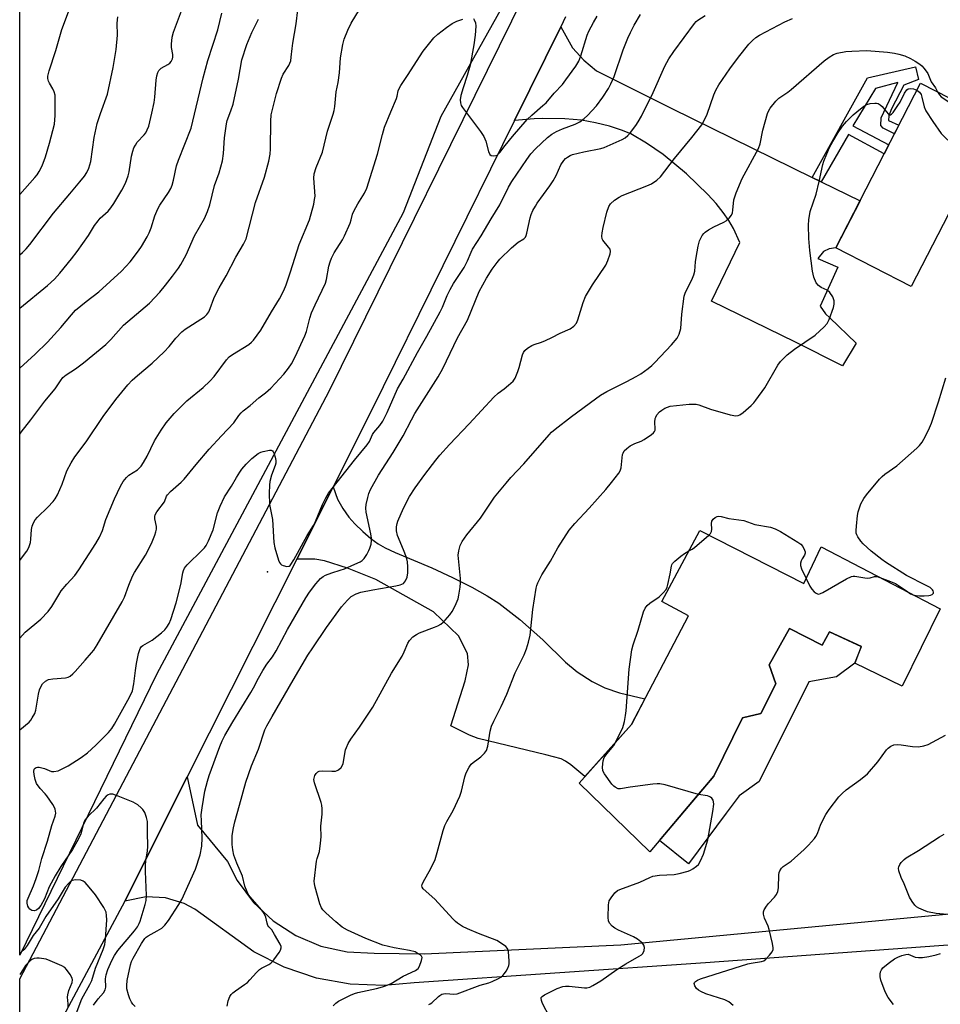
# Model space of a CAD drawing. Units: inches. Extents: x 1225769 to 1231768, y 533456 to 537456.
# Drawn here: x 1225769 to 1226068, y 536263 to 536584 of the extents above; entities that cross this region are included whole.
import ezdxf

# ---------------------------------------------------------------- set-up
doc = ezdxf.new("R2010")
doc.units = ezdxf.units.IN
doc.header["$MEASUREMENT"] = 0
for name, color, linetype in [('BLDG-Footprint', 5, 'Continuous'), ('CULTRL-Pad', 6, 'Continuous'), ('ELEV-Spot Elevation', 7, 'Continuous'), ('NTRL-Trees', 3, 'Continuous'), ('TRANS-Driveway', 251, 'Continuous'), ('TRANS-Non Street Sidewalk', 7, 'Continuous'), ('TRANS-Road', 130, 'Continuous'), ('Undefined', 1, 'Continuous')]:
    doc.layers.add(name, color=color, linetype=linetype)

msp = doc.modelspace()

# ---------------------------------------------------------------- linework, layer by layer
at = {"layer": 'BLDG-Footprint'}
for points, elevation in [([(1226104.91, 536541.21), (1226091.19, 536514.46), (1226072.69, 536523.96), (1226058.9, 536497.09), (1226034.38, 536509.67), (1226061.9, 536563.29)], 420.17), ([(1225990.11, 536417.6), (1226023.94, 536400.42), (1226029.56, 536412.3), (1226068.24, 536392.18), (1226055.91, 536367.02), (1226040.51, 536374.5), (1226042.64, 536379.85), (1226032.22, 536384.68), (1226029.94, 536380.28), (1226019.3, 536385.78), (1226012.65, 536373.88), (1226014.77, 536367.7), (1226009.92, 536358.09), (1226003.95, 536356.64), (1225994.62, 536337.64), (1225973.83, 536313.03), (1225950.81, 536335.45), (1225967.8, 536354.54), (1225986.35, 536389.84), (1225977.69, 536394.55)], 422.4)]:
    msp.add_lwpolyline(points, close=True, dxfattribs=dict(at, elevation=elevation))
at = {"layer": 'CULTRL-Pad'}
msp.add_lwpolyline([(1226019.3, 536385.78), (1226029.94, 536380.28), (1226032.22, 536384.68), (1226042.63, 536379.85), (1226040.51, 536374.5), (1226034.58, 536370.03), (1226025.55, 536368.39), (1226009.34, 536335.92), (1226002.83, 536331.29), (1225998.68, 536325.69), (1225986.42, 536309.16), (1225976.95, 536316.73), (1225989.78, 536331.91), (1225991.76, 536334.25), (1225994.62, 536337.64), (1226003.95, 536356.64), (1226009.92, 536358.09), (1226014.77, 536367.7), (1226012.65, 536373.88)], close=True, dxfattribs=at)
at = {"layer": 'ELEV-Spot Elevation'}
msp.add_point((1225849.44, 536404.21, 412.2), dxfattribs=at)
at = {"layer": 'NTRL-Trees'}
msp.add_lwpolyline([(1225861.47, 537271.54), (1225920.56, 537267.94), (1225949.13, 537278.1), (1225969.17, 537257.54), (1225972.82, 537233.18), (1225956.14, 537196.46), (1225927.12, 537083.74), (1225924.97, 537062.29), (1225925.74, 537042.61), (1225926.53, 537022.42), (1225955.77, 536999.28), (1225992.22, 536988.26), (1226021.55, 536990.75), (1226059.32, 536983.44), (1226088.55, 536959.07), (1226074.48, 536923.05), (1226024.15, 536815.59), (1225986.06, 536723.78), (1225931.65, 536598.63), (1225905.81, 536552.39), (1225893.57, 536521.1), (1225813.31, 536370.79), (1225768.77, 536279.4), (1225768.84, 537313.99)], close=True, dxfattribs=at)
at = {"layer": 'TRANS-Driveway'}
for points in [[(1226026.61, 536532.58), (1226029.58, 536531.12), (1226042.2, 536524.92), (1226034.38, 536509.67), (1226032.18, 536509.35), (1226030.34, 536508.45), (1226028.48, 536506.16), (1226034.98, 536503.41), (1226029.27, 536490.62), (1226030.93, 536488.2), (1226032.39, 536486.91), (1226040.9, 536478.67), (1226036.5, 536471.23), (1226021.25, 536478.97), (1225993.86, 536492.34), (1226003.05, 536511.36), (1226000.99, 536515.97), (1225999.53, 536518.54), (1225997.67, 536521.2), (1225995.36, 536524.05), (1225992.64, 536527.07), (1225985.77, 536533.7), (1225978.18, 536540.01), (1225972.76, 536543.76), (1225967.66, 536546.74), (1225964.63, 536548), (1225960.69, 536549.24), (1225956.09, 536550.38), (1225951.59, 536551.21), (1225946.11, 536551.65), (1225938.94, 536551.75), (1225936.18, 536551.61), (1225929.78, 536551.09), (1225944.8, 536581.55), (1225948.7, 536574.72), (1225952.36, 536570.79), (1225956.47, 536567.31), (1225980.99, 536554.98)], [(1225858.92, 536408.29), (1225870.74, 536431.84), (1225872.2, 536427.86), (1225873.94, 536424.78), (1225875.82, 536422.02), (1225877.83, 536419.78), (1225880.37, 536417.35), (1225883.04, 536415.08), (1225885.45, 536413.34), (1225887.71, 536412.06), (1225890.9, 536410.53), (1225902.83, 536405.49), (1225909.57, 536402.36), (1225915.88, 536399.18), (1225920.91, 536396.38), (1225924.7, 536393.95), (1225931.46, 536388.66), (1225939.03, 536382.03), (1225946.37, 536374.82), (1225950.14, 536371.63), (1225955, 536368.54), (1225959.14, 536366.41), (1225963.91, 536364.84), (1225972.16, 536362.83), (1225967.8, 536354.54), (1225952.7, 536337.57), (1225948.09, 536341.42), (1225946.33, 536342.62), (1225944.98, 536343.32), (1225939.96, 536344.61), (1225924.27, 536348.48), (1225917.99, 536349.99), (1225915.16, 536351.08), (1225909.01, 536354.03), (1225913.73, 536368.67), (1225914.82, 536373.9), (1225914.43, 536377.67), (1225911.54, 536383.35), (1225903.42, 536391.16), (1225884.63, 536401.75), (1225875.43, 536405.37), (1225867.91, 536407.73), (1225864.76, 536408.37)]]:
    msp.add_lwpolyline(points, close=True, dxfattribs=at)
msp.add_polyline3d([(1226090.15, 536284.07, 0), (1225991.95, 536276.93, 0), (1225897.15, 536270.43, 0), (1225887.33, 536269.5, 0), (1225876.27, 536269.95, 0), (1225865.38, 536271.97, 0), (1225854.88, 536275.51, 0), (1225845, 536280.51, 0), (1225825.73, 536294.38, 0), (1225822.34, 536296.21, 0), (1225816.26, 536298.07, 0), (1225809.91, 536298.37, 0), (1225803, 536296.97, 0), (1225823.31, 536337.42, 0), (1225826.64, 536321.71, 0), (1225836.4, 536309.87, 0), (1225839.58, 536303.69, 0), (1225844.82, 536296.61, 0), (1225851.23, 536290.58, 0), (1225858.61, 536285.78, 0), (1225866.74, 536282.38, 0), (1225875.33, 536280.47, 0), (1225884.13, 536280.13, 0), (1225900.41, 536279.83, 0), (1225964.39, 536282.84, 0), (1226099.03, 536295.5, 0)], dxfattribs=at)
at = {"layer": 'TRANS-Non Street Sidewalk'}
msp.add_lwpolyline([(1226029.58, 536531.12), (1226026.61, 536532.58), (1226044.68, 536564.98), (1226060.23, 536568.59), (1226061.27, 536564.4), (1226056.48, 536562.64), (1226052.48, 536554.91), (1226051.63, 536552.65), (1226051.5, 536551.1), (1226054.88, 536549.62), (1226053.4, 536546.73), (1226049.69, 536548.61), (1226048.98, 536549.44), (1226049.12, 536551.95), (1226054.46, 536563.49), (1226047.28, 536561.51), (1226039.9, 536549.38), (1226051.57, 536543.18), (1226050.05, 536540.21), (1226038.45, 536546.53)], close=True, dxfattribs=at)
at = {"layer": 'TRANS-Road'}
msp.add_lwpolyline([(1225946.42, 536584.85), (1225944.8, 536581.55), (1225929.78, 536551.09), (1225883.12, 536456.47), (1225870.74, 536431.84), (1225858.92, 536408.29), (1225823.31, 536337.42), (1225803, 536296.97), (1225768.77, 536233.07), (1225768.77, 536271.71), (1225869.56, 536463.22), (1225932.84, 536591.55)], dxfattribs=at)
at = {"layer": 'Undefined'}
for points, elevation in [([(1225792.78, 536263.2), (1225794.3, 536265.2), (1225796.03, 536267.19), (1225796.58, 536268.12), (1225796.77, 536269.03), (1225796.72, 536271.68), (1225796.89, 536272.98), (1225797.44, 536274.72), (1225798.72, 536277.71), (1225799.63, 536279.36), (1225800.74, 536280.95), (1225806.12, 536287.3), (1225807.1, 536288.7), (1225807.63, 536289.69), (1225807.94, 536290.47), (1225809.63, 536295.89), (1225809.97, 536297.27), (1225810.08, 536298.83), (1225809.69, 536306.65), (1225809.7, 536308.58), (1225809.82, 536310.23), (1225810.35, 536313.25), (1225810.5, 536314.86), (1225810.32, 536319.39), (1225810.33, 536322.88), (1225810.07, 536324.27), (1225809.46, 536325.85), (1225808.87, 536326.79), (1225808.27, 536327.4), (1225807.17, 536328.32), (1225805.73, 536329.28), (1225800.78, 536331.22), (1225799.12, 536331.78), (1225798.58, 536331.86), (1225798.06, 536331.81), (1225797.57, 536331.63), (1225796.89, 536331.18), (1225796.1, 536330.33), (1225793.74, 536327.25), (1225791.06, 536324.69), (1225789.98, 536323.33), (1225789.53, 536322.28), (1225788.61, 536318.93), (1225787.83, 536317.1), (1225785.97, 536313.82), (1225782.13, 536308.24), (1225780.34, 536305.3), (1225778.39, 536301.64), (1225776.86, 536297.74), (1225775.69, 536295.63), (1225774.87, 536294.58), (1225774.22, 536294.11), (1225773.48, 536293.86), (1225772.73, 536293.98), (1225772.05, 536294.43), (1225771.71, 536294.85), (1225771.46, 536295.32), (1225771.17, 536296.36), (1225771.23, 536297.25), (1225771.5, 536298.01), (1225773.27, 536301.94), (1225774.18, 536304.43), (1225774.97, 536306.99), (1225776, 536310.86), (1225777.86, 536316.57), (1225779.22, 536321.67), (1225780.35, 536324.64), (1225780.49, 536325.69), (1225780.31, 536326.98), (1225779.96, 536327.74), (1225779.52, 536328.47), (1225777.55, 536331.31), (1225777.01, 536331.97), (1225775.38, 536333.66), (1225774.28, 536335.31), (1225773.81, 536336.56), (1225773.43, 536338.19), (1225773.35, 536339.25), (1225773.53, 536339.92), (1225773.77, 536340.28), (1225774.15, 536340.5), (1225774.6, 536340.61), (1225775.13, 536340.62), (1225776.85, 536340.22), (1225779.14, 536339.26), (1225779.88, 536339.19), (1225781.31, 536339.47), (1225783.07, 536340.24), (1225784.54, 536341.08), (1225788.75, 536343.79), (1225790.83, 536345.31), (1225793.55, 536347.78), (1225797.65, 536351.92), (1225798.76, 536353.21), (1225799.65, 536354.64), (1225803.98, 536362.44), (1225805.03, 536364.45), (1225805.46, 536365.48), (1225805.94, 536367.69), (1225806.4, 536372.1), (1225806.73, 536374.35), (1225807.44, 536377.64), (1225807.95, 536379.21), (1225808.43, 536379.89), (1225808.85, 536380.25), (1225811.83, 536382.01), (1225814.91, 536384.32), (1225816.01, 536385.28), (1225816.7, 536386.18), (1225817.38, 536387.42), (1225817.96, 536388.72), (1225819.73, 536394.16), (1225821.24, 536400.07), (1225821.82, 536403.82), (1225822.06, 536404.62), (1225822.39, 536405.36), (1225822.67, 536405.82), (1225823.21, 536406.46), (1225828.17, 536411.2), (1225828.95, 536412.03), (1225829.45, 536412.72), (1225830.21, 536414.31), (1225831.67, 536417.87), (1225833.14, 536423.42), (1225834, 536425.61), (1225835.44, 536428.56), (1225837.68, 536432.04), (1225839.29, 536434.92), (1225840.38, 536436.67), (1225841.05, 536437.58), (1225842.48, 536439.25), (1225844.27, 536441.11), (1225846.41, 536442.75), (1225847.2, 536443.14), (1225848.04, 536443.4), (1225850.03, 536443.76), (1225850.55, 536443.76), (1225850.98, 536443.62), (1225851.27, 536443.31), (1225851.58, 536442.62), (1225851.89, 536441.54), (1225852.1, 536440.42), (1225852.11, 536439.59), (1225851.94, 536438.77), (1225850.72, 536435.69), (1225850.13, 536433.58), (1225850, 536432.44), (1225849.94, 536429.78), (1225850, 536426.14), (1225851.04, 536421.23), (1225851.5, 536413.76), (1225851.76, 536412), (1225852.94, 536408.04), (1225853.28, 536407.26), (1225853.6, 536406.83), (1225854, 536406.53), (1225854.48, 536406.31), (1225855.74, 536405.98), (1225856.42, 536406.05), (1225856.75, 536406.28), (1225857.03, 536406.59), (1225858.01, 536408.13), (1225862.34, 536415.98), (1225864.39, 536419.25), (1225864.99, 536420.55), (1225867.28, 536426.15), (1225868.36, 536428.27), (1225869.24, 536429.8), (1225877.71, 536440.55), (1225881.86, 536445.5), (1225882.58, 536446.61), (1225883.61, 536448.87), (1225884, 536449.55), (1225884.61, 536450.35), (1225885.99, 536451.88), (1225886.95, 536453.27), (1225888.32, 536456.02), (1225891.73, 536463.78), (1225893.57, 536466.94), (1225898.19, 536475.62), (1225901.27, 536480.9), (1225905.59, 536488.84), (1225906.31, 536490.33), (1225907.84, 536494.11), (1225908.82, 536496.14), (1225909.92, 536498.01), (1225913.36, 536503.26), (1225914.47, 536505.47), (1225915.64, 536508.3), (1225916.1, 536509.21), (1225918.97, 536513.61), (1225922.13, 536519.1), (1225925.04, 536523.69), (1225927.79, 536529.38), (1225928.9, 536531.27), (1225933.77, 536538.41), (1225935.14, 536540.26), (1225936.63, 536541.91), (1225940.52, 536545.58), (1225941.89, 536546.68), (1225943.44, 536547.55), (1225945.35, 536548.41), (1225949.51, 536549.96), (1225950.99, 536550.72), (1225952.42, 536551.74), (1225953.54, 536552.68), (1225956.45, 536555.9), (1225958.57, 536558.74), (1225960.31, 536561.51), (1225961.14, 536563.05), (1225962.17, 536565.44), (1225965.12, 536574.1), (1225966.65, 536577.86), (1225967.48, 536579.72), (1225968.7, 536582.12), (1225970.76, 536585.61)], 412), ([(1225870.81, 536262.98), (1225871.64, 536263.76), (1225872.55, 536264.46), (1225873.81, 536265.14), (1225876.42, 536266.36), (1225877.74, 536266.93), (1225878.8, 536267.28), (1225884.82, 536268.57), (1225886.78, 536269.08), (1225887.85, 536269.44), (1225889.65, 536270.25), (1225893.53, 536272.62), (1225897.52, 536274.44), (1225898.42, 536275.12), (1225898.86, 536275.8), (1225899.56, 536277.64), (1225899.69, 536278.65), (1225899.55, 536279.06), (1225899.05, 536279.57), (1225898.15, 536280.13), (1225897.41, 536280.48), (1225895.66, 536280.96), (1225890.66, 536281.8), (1225886.96, 536282.69), (1225881.41, 536284.85), (1225875.38, 536287.55), (1225873.74, 536288.52), (1225871.6, 536290.25), (1225868.35, 536293.18), (1225867.44, 536294.18), (1225866.98, 536294.84), (1225866.45, 536296.17), (1225864.92, 536301.51), (1225864.68, 536302.64), (1225864.63, 536303.52), (1225865.38, 536310.04), (1225865.56, 536310.88), (1225866.29, 536313.22), (1225866.69, 536315.85), (1225866.83, 536317.92), (1225866.72, 536321.44), (1225867.16, 536325.3), (1225867.19, 536327.09), (1225867.07, 536328.27), (1225866.85, 536329.13), (1225864.66, 536335.48), (1225864.52, 536336.57), (1225864.65, 536337.42), (1225864.84, 536337.9), (1225865.25, 536338.57), (1225865.79, 536339.09), (1225866.22, 536339.28), (1225867.36, 536339.42), (1225870.37, 536339.32), (1225871.54, 536339.37), (1225872.07, 536339.5), (1225872.55, 536339.78), (1225873.38, 536340.56), (1225873.85, 536341.28), (1225874.05, 536341.82), (1225874.81, 536346.25), (1225875.09, 536347.04), (1225875.69, 536348.28), (1225876.53, 536349.71), (1225879.36, 536353.64), (1225883.69, 536360.18), (1225889.75, 536371.22), (1225893.18, 536376.74), (1225893.87, 536378.13), (1225895.1, 536380.97), (1225895.63, 536381.87), (1225896.74, 536383.05), (1225897.84, 536383.85), (1225898.89, 536384.32), (1225903.79, 536386.17), (1225904.84, 536386.66), (1225905.75, 536387.21), (1225906.6, 536387.85), (1225907.2, 536388.45), (1225908.68, 536390.17), (1225909.52, 536391.31), (1225910.43, 536393.08), (1225911.43, 536395.43), (1225911.71, 536396.56), (1225912.08, 536399.2), (1225912.21, 536400.67), (1225912.17, 536402.08), (1225911.49, 536409.64), (1225911.62, 536411.07), (1225912.07, 536412.73), (1225912.78, 536414.02), (1225914.28, 536416.25), (1225918.66, 536421.64), (1225923.3, 536428.51), (1225927.02, 536433.11), (1225928.56, 536434.88), (1225932.81, 536439.3), (1225941.04, 536448.78), (1225941.85, 536449.61), (1225942.96, 536450.59), (1225948.34, 536454.76), (1225956.11, 536460.52), (1225957.8, 536461.69), (1225959.79, 536462.88), (1225966.28, 536466.12), (1225969.35, 536467.79), (1225970.86, 536468.69), (1225973.28, 536470.41), (1225974.44, 536471.33), (1225975.49, 536472.35), (1225980.87, 536478.1), (1225982.72, 536480.26), (1225983.41, 536481.52), (1225983.88, 536483.37), (1225984.2, 536488.03), (1225984.97, 536493.88), (1225985.45, 536495.27), (1225987.53, 536499.24), (1225988.18, 536500.9), (1225988.41, 536502.02), (1225988.64, 536505.12), (1225988.84, 536506.55), (1225989.49, 536510.24), (1225989.97, 536511.89), (1225990.88, 536513.67), (1225991.38, 536514.34), (1225991.78, 536514.71), (1225992.94, 536515.5), (1225994.65, 536516.51), (1225997.84, 536517.99), (1225998.6, 536518.42), (1225999.62, 536519.29), (1226000.42, 536520.32), (1226000.68, 536521.08), (1226000.83, 536521.88), (1226001.15, 536525.31), (1226001.9, 536527.54), (1226003.81, 536532.19), (1226009.17, 536541.96), (1226009.67, 536543.47), (1226010.58, 536547.92), (1226012.14, 536553.34), (1226012.56, 536554.36), (1226012.97, 536555.08), (1226014.77, 536557.35), (1226015.79, 536558.33), (1226018.71, 536560.34), (1226019.85, 536561.22), (1226030.54, 536570.52), (1226032.12, 536571.75), (1226033.55, 536572.56), (1226034.82, 536573.06), (1226037.59, 536573.52), (1226039.56, 536573.71), (1226044.44, 536573.84), (1226051.19, 536573.4), (1226053.4, 536573.04), (1226054.8, 536572.73), (1226056.78, 536572.11), (1226058.65, 536571.33), (1226060.17, 536570.46), (1226061.64, 536569.47), (1226062.32, 536568.92), (1226063.09, 536568.07), (1226064.25, 536566.42), (1226065.37, 536563.69), (1226066.77, 536561.7), (1226067.4, 536560.46)], 418), ([(1225901.86, 536263.42), (1225902.38, 536263.63), (1225902.86, 536263.94), (1225905.01, 536265.99), (1225905.47, 536266.35), (1225906.14, 536266.71), (1225906.64, 536266.85), (1225907.45, 536266.92), (1225910.03, 536266.72), (1225911.14, 536266.86), (1225918.59, 536269.69), (1225921.44, 536270.45), (1225922.54, 536270.83), (1225924.61, 536271.85), (1225925.34, 536272.29), (1225926, 536272.81), (1225926.55, 536273.47), (1225927.02, 536274.21), (1225927.59, 536275.24), (1225927.93, 536276.03), (1225928.05, 536276.58), (1225928.08, 536277.42), (1225927.8, 536280.58), (1225927.47, 536281.6), (1225926.93, 536282.23), (1225925.53, 536283.27), (1225924.01, 536284.19), (1225918.01, 536286.52), (1225914.45, 536288.01), (1225912.89, 536288.8), (1225911.24, 536289.89), (1225910.57, 536290.42), (1225909.75, 536291.21), (1225903.83, 536297.66), (1225900.06, 536300.99), (1225899.71, 536301.55), (1225899.63, 536301.95), (1225899.72, 536302.45), (1225900.05, 536303.23), (1225902.57, 536307.64), (1225903.91, 536310.61), (1225904.61, 536312.82), (1225906.56, 536319.99), (1225907.13, 536321.61), (1225907.77, 536322.92), (1225909.85, 536326.47), (1225912.01, 536331.17), (1225912.52, 536332.83), (1225913.57, 536337.42), (1225914.05, 536338.8), (1225915.03, 536340.62), (1225915.71, 536341.57), (1225916.33, 536342.13), (1225917.95, 536343.3), (1225918.81, 536344.02), (1225919.98, 536345.21), (1225920.62, 536346.08), (1225921.06, 536347.43), (1225921.83, 536352.34), (1225922.33, 536353.99), (1225923.04, 536355.59), (1225925.47, 536360.35), (1225927.23, 536364.42), (1225929.98, 536371.34), (1225932.88, 536377.23), (1225933.72, 536379.1), (1225934.36, 536381.29), (1225934.86, 536383.53), (1225935.78, 536391.94), (1225936.84, 536398.91), (1225937.06, 536399.75), (1225937.38, 536400.57), (1225938.72, 536403.2), (1225941.49, 536407.7), (1225943.83, 536412.03), (1225947.55, 536417.78), (1225949.36, 536419.89), (1225954.07, 536424.87), (1225959.47, 536430.99), (1225961.36, 536433.25), (1225963.73, 536436.29), (1225964.14, 536437.03), (1225964.45, 536438.08), (1225964.93, 536442.39), (1225965.08, 536442.85), (1225965.51, 536443.54), (1225966.28, 536444.36), (1225967.43, 536445.16), (1225968.94, 536445.93), (1225971, 536446.71), (1225971.99, 536447.29), (1225974.36, 536448.93), (1225975, 536449.46), (1225975.33, 536449.86), (1225975.53, 536450.3), (1225975.58, 536450.78), (1225975.48, 536452.95), (1225975.57, 536454.08), (1225975.73, 536454.59), (1225976.11, 536455.29), (1225976.97, 536456.31), (1225977.69, 536456.84), (1225978.72, 536457.44), (1225979.52, 536457.83), (1225980.38, 536458.11), (1225986.58, 536458.75), (1225988.02, 536458.82), (1225988.87, 536458.75), (1225989.71, 536458.56), (1225993.57, 536457.1), (1225999.93, 536455.29), (1226001.82, 536455), (1226002.59, 536455.07), (1226003.07, 536455.28), (1226004.19, 536456.11), (1226006.78, 536458.39), (1226007.61, 536459.19), (1226008.35, 536460.09), (1226011.28, 536464.12), (1226015.49, 536471.51), (1226016.35, 536472.63), (1226017.48, 536473.9), (1226018.55, 536474.88), (1226020.9, 536476.68), (1226027.62, 536481.23), (1226030.55, 536483.97), (1226031.5, 536485.02), (1226032.18, 536486.29), (1226033.59, 536490.21), (1226033.83, 536491.34), (1226033.74, 536492.4), (1226033.31, 536493.68), (1226032.34, 536495.1), (1226031.53, 536495.86), (1226029.58, 536496.73), (1226028.65, 536497.36), (1226027.98, 536498.27), (1226027.13, 536500.13), (1226026.71, 536502.05), (1226025.85, 536508.83), (1226025.53, 536512.68), (1226025.47, 536517.05), (1226025.54, 536518.8), (1226026.01, 536521.44), (1226027.95, 536527.16), (1226028.94, 536531.23), (1226030.15, 536536.77), (1226030.47, 536537.86), (1226031.37, 536540.29), (1226032.26, 536542.35), (1226033.32, 536544.28), (1226035.04, 536547.16), (1226036.5, 536549.23), (1226037.81, 536550.73), (1226040, 536552.97), (1226041.12, 536553.94), (1226043.49, 536555.78), (1226044.45, 536556.34), (1226045.55, 536556.65), (1226047.01, 536556.8), (1226047.58, 536556.78), (1226048.11, 536556.66), (1226048.77, 536556.25), (1226049.37, 536555.69), (1226050.31, 536554.62), (1226051.36, 536553.23), (1226051.68, 536553), (1226052.15, 536552.97), (1226052.49, 536553.14), (1226053, 536553.67), (1226054.53, 536555.94), (1226055.23, 536557.1), (1226056.65, 536559.95), (1226057.47, 536561.12), (1226057.88, 536561.41), (1226058.57, 536561.52), (1226059.61, 536561.36), (1226060.68, 536560.93)], 420), ([(1226060.68, 536560.93), (1226061.56, 536560.3), (1226062.08, 536559.54), (1226062.35, 536558.73), (1226063.07, 536555.6), (1226063.64, 536554.27), (1226065.87, 536550.79), (1226068.62, 536546.87), (1226070.08, 536545.39), (1226081.13, 536535.34), (1226082.25, 536534.5), (1226082.71, 536534.36), (1226082.94, 536534.38), (1226083.91, 536534.81), (1226090.34, 536539.25), (1226091.41, 536540.19), (1226091.74, 536540.91), (1226091.86, 536541.74), (1226092, 536547.84)], 420), ([(1226067.4, 536560.46), (1226068.02, 536559.44), (1226068.64, 536558.85), (1226079.21, 536551.86), (1226080.35, 536550.92), (1226083.32, 536548.2), (1226084.18, 536547.6), (1226084.62, 536547.47), (1226085.06, 536547.53), (1226085.71, 536547.86), (1226086.31, 536548.33), (1226086.65, 536548.71), (1226086.89, 536549.17), (1226087.13, 536550.34)], 418), ([(1226059.52, 536396.72), (1226060.48, 536396.52), (1226061.61, 536396.41), (1226063.13, 536396.39), (1226064.63, 536396.47), (1226065.19, 536396.58), (1226065.64, 536396.78), (1226066.09, 536397.25), (1226066.16, 536397.61), (1226066.06, 536398), (1226065.83, 536398.38), (1226065.02, 536399.07), (1226063.71, 536399.8), (1226057.34, 536402.98), (1226050.54, 536407.35), (1226049.35, 536408.19), (1226045.88, 536410.94), (1226043.24, 536413.26), (1226042.5, 536414.14), (1226041.5, 536415.55), (1226041.12, 536416.28), (1226040.97, 536416.81), (1226040.93, 536417.65), (1226041.02, 536419.09), (1226041.35, 536422.58), (1226041.55, 536423.7), (1226042.43, 536426.28), (1226043.44, 536428.11), (1226044.34, 536429.31), (1226048.55, 536434.39), (1226049.37, 536435.23), (1226050.26, 536435.96), (1226054.13, 536438.73), (1226060.74, 536444.45), (1226061.54, 536445.28), (1226062.44, 536446.39), (1226063.56, 536448.41), (1226064.81, 536451.03), (1226065.44, 536452.64), (1226067.73, 536459.52), (1226070.11, 536467.35)], 422), ([(1225993.06, 536416.11), (1225993.59, 536416.69), (1225993.92, 536417.36), (1225993.97, 536418.07), (1225993.83, 536419.93), (1225994, 536420.65), (1225994.46, 536421.29), (1225995.04, 536421.85), (1225995.7, 536422.25), (1225996.19, 536422.36), (1225996.99, 536422.26), (1225999.54, 536421.6), (1226004.42, 536420.93), (1226008.03, 536419.62), (1226013.05, 536418.71), (1226014.56, 536418.24), (1226016.34, 536417.29), (1226022.01, 536413.9), (1226022.9, 536413.24), (1226023.58, 536412.4), (1226024.18, 536411.2), (1226024.33, 536410.72), (1226024.35, 536410.24), (1226024.11, 536409.57), (1226023.42, 536408.45), (1226023.08, 536407.75), (1226022.86, 536407.03), (1226022.84, 536406.27), (1226023.19, 536405.19), (1226024.7, 536402.01)], 422), ([(1225986.55, 536410.98), (1225987.63, 536411.62), (1225988.34, 536412.13), (1225993.06, 536416.11)], 422), ([(1225962.75, 536348.87), (1225964.98, 536353.51), (1225965.28, 536354.34), (1225965.55, 536355.46), (1225965.92, 536357.46), (1225966.1, 536358.92), (1225967.12, 536372.56), (1225967.98, 536378.77), (1225968.37, 536380.48), (1225970.05, 536385.22), (1225971.7, 536391.19), (1225972.29, 536392.4), (1225972.94, 536393.25), (1225973.82, 536393.96), (1225976.9, 536396.08), (1225978.18, 536397.31), (1225979.1, 536398.43), (1225979.47, 536399.2), (1225979.71, 536400.05), (1225980.41, 536403.53), (1225980.81, 536406), (1225980.94, 536406.48), (1225981.17, 536406.92), (1225981.92, 536407.72), (1225983.95, 536409.34), (1225985.12, 536410.18), (1225986.55, 536410.98)], 422), ([(1226024.7, 536402.01), (1226025.91, 536399.52), (1226026.55, 536398.54), (1226027.31, 536397.74), (1226027.94, 536397.25), (1226028.37, 536397.03), (1226028.84, 536396.98), (1226029.34, 536397.11), (1226030.11, 536397.47), (1226037.85, 536401.95), (1226039.43, 536402.68), (1226039.98, 536402.78), (1226040.55, 536402.77), (1226043.78, 536402.26), (1226044.65, 536402.19), (1226045.47, 536402.28), (1226046.96, 536402.71), (1226047.75, 536402.64), (1226048.62, 536402.39)], 422), ([(1226048.62, 536402.39), (1226052.11, 536401.09), (1226053.71, 536400.4), (1226054.71, 536399.79), (1226057.71, 536397.66)], 422), ([(1226057.71, 536397.66), (1226058.61, 536397.09), (1226059.52, 536396.72)], 422), ([(1225989.63, 536331.73), (1225978.84, 536334.88), (1225977.11, 536335.24), (1225976.23, 536335.23), (1225974.75, 536335.07), (1225967.36, 536334.06), (1225964.29, 536333.54), (1225963.54, 536333.59), (1225962.53, 536334.07), (1225962.08, 536334.42), (1225961.48, 536335.06), (1225959.06, 536338.43), (1225958.56, 536339.45), (1225958.44, 536340.59), (1225958.63, 536342.64), (1225959, 536343.72), (1225959.78, 536344.92), (1225962.05, 536347.68), (1225962.75, 536348.87)], 422), ([(1226000.89, 536263.08), (1225999.55, 536264.23), (1225998.25, 536264.87), (1225992.07, 536266.88), (1225990.42, 536267.56), (1225989.67, 536268.01), (1225989.03, 536268.57), (1225988.44, 536269.46), (1225988.27, 536270.15), (1225988.35, 536270.49), (1225988.67, 536270.89), (1225989.32, 536271.28), (1225990.35, 536271.68), (1226005.69, 536276.63), (1226006.77, 536276.86), (1226010.2, 536277.33), (1226010.93, 536277.62), (1226011.58, 536278.13), (1226012.73, 536279.41), (1226013.57, 536280.53), (1226013.89, 536281.25), (1226013.94, 536281.79), (1226013.74, 536283.2), (1226012.68, 536287.8), (1226012.33, 536288.91), (1226011.13, 536291.44), (1226010.8, 536292.73), (1226010.79, 536293.49), (1226011.04, 536294.22), (1226011.74, 536295.4), (1226012.43, 536296.28), (1226014.39, 536298.25), (1226015, 536299.15), (1226015.47, 536300.12), (1226015.71, 536301.38), (1226015.82, 536305.57), (1226015.94, 536306.38), (1226016.12, 536306.87), (1226016.66, 536307.7), (1226017.22, 536308.25), (1226019.75, 536310.06), (1226023.99, 536313.78), (1226025.43, 536315.23), (1226027.36, 536317.4), (1226027.85, 536318.09), (1226028.35, 536319.03), (1226029.43, 536322.05), (1226031.07, 536325.16), (1226032.21, 536326.88), (1226035.35, 536330.97), (1226036.35, 536332.02), (1226037.66, 536333.19), (1226042.4, 536336.6), (1226044.62, 536338.4), (1226048.01, 536342.31), (1226050.83, 536346.22), (1226051.4, 536346.8), (1226052.25, 536347.45), (1226053.19, 536347.88), (1226054.51, 536348.01), (1226055.63, 536347.91), (1226059.28, 536347.35), (1226061.23, 536347.24), (1226062.96, 536347.53), (1226064.34, 536348), (1226070.05, 536350.98)], 424), ([(1225941.11, 536259.37), (1225938.91, 536263.66), (1225938.53, 536264.71), (1225938.45, 536265.44), (1225938.5, 536265.65), (1225938.74, 536266), (1225939.54, 536266.56), (1225943.64, 536268.54), (1225945.5, 536269.24), (1225946.34, 536269.36), (1225947.52, 536269.36), (1225952.53, 536268.76), (1225953.34, 536268.78), (1225954.26, 536269.02), (1225955.3, 536269.56), (1225957.85, 536271.12), (1225963.11, 536274.8), (1225965.98, 536276.64), (1225970.38, 536279.09), (1225971.09, 536279.58), (1225971.48, 536279.97), (1225971.94, 536280.93), (1225972.1, 536281.97), (1225971.91, 536282.68), (1225971.38, 536283.3), (1225969.75, 536284.59), (1225968.48, 536285.39), (1225963.61, 536287.53), (1225962.41, 536288.18), (1225961.55, 536288.83), (1225960.72, 536289.89), (1225960.39, 536290.6), (1225960.24, 536291.7), (1225960.39, 536295.76), (1225960.63, 536297.14), (1225961.19, 536298.12), (1225962.46, 536299.7), (1225963.3, 536300.45), (1225964.02, 536300.82), (1225970.58, 536303.16), (1225973.77, 536304.75), (1225974.83, 536305.13), (1225977, 536305.49), (1225981.69, 536305.63), (1225983.41, 536305.99), (1225986.26, 536306.76), (1225987.07, 536307.07), (1225987.83, 536307.5), (1225989, 536308.36), (1225989.61, 536308.97), (1225990.35, 536310.17), (1225991.3, 536312.27), (1225992.71, 536316.98), (1225994.36, 536326.19), (1225994.62, 536328.54), (1225994.55, 536329.38), (1225994.38, 536329.87), (1225993.97, 536330.52), (1225993.6, 536330.86), (1225993.12, 536331.1), (1225992.58, 536331.25), (1225989.63, 536331.73)], 422), ([(1226070.56, 536292.62), (1226066.95, 536293.02), (1226064.21, 536293.55), (1226062.87, 536294.04), (1226061.32, 536294.74), (1226060.6, 536295.17), (1226060, 536295.73), (1226059.17, 536296.87), (1226058.31, 536298.35), (1226056.54, 536302.65), (1226055.57, 536304.69), (1226054.87, 536306.89), (1226054.75, 536307.7), (1226054.79, 536308.22), (1226055.11, 536308.92), (1226055.6, 536309.57), (1226056.57, 536310.58), (1226057.27, 536311.11), (1226061.18, 536313.44), (1226068.05, 536317.97), (1226069.56, 536318.8)], 426), ([(1226053.11, 536263.33), (1226051.34, 536265.65), (1226050.36, 536267.52), (1226048.98, 536271.24), (1226048.75, 536272.37), (1226048.72, 536273.23), (1226048.89, 536273.99), (1226049.2, 536274.66), (1226049.66, 536275.28), (1226050.26, 536275.85), (1226051.81, 536277.06), (1226053.45, 536278.19), (1226054.46, 536278.74), (1226055.79, 536279.27), (1226057.13, 536279.67), (1226057.9, 536279.71), (1226060.13, 536278.82), (1226061.19, 536278.68), (1226062.53, 536278.69), (1226064.65, 536279), (1226066.95, 536279.53), (1226068.37, 536279.99)], 426)]:
    msp.add_lwpolyline(points, dxfattribs=dict(at, elevation=elevation))
for points in [[(1225768.78, 536382.6, 408), (1225770.58, 536384.55, 408), (1225775.62, 536388.82, 408), (1225778, 536391.33, 408), (1225779.24, 536392.93, 408), (1225781.46, 536396.75, 408), (1225782.26, 536397.98, 408), (1225784.14, 536400.22, 408), (1225786.71, 536402.97, 408), (1225788.03, 536404.87, 408), (1225793.53, 536413.42, 408), (1225794.7, 536415.46, 408), (1225795.67, 536417.64, 408), (1225796.83, 536421.24, 408), (1225799.66, 536427.96, 408), (1225801.54, 536432.13, 408), (1225802.39, 536433.6, 408), (1225803.5, 536434.87, 408), (1225804.32, 536435.64, 408), (1225807.15, 536437.41, 408), (1225808.26, 536438.55, 408), (1225809.06, 536439.76, 408), (1225810.21, 536441.83, 408), (1225812.67, 536446.88, 408), (1225814.78, 536450.31, 408), (1225816.41, 536452.73, 408), (1225819.02, 536455.73, 408), (1225823.18, 536459.82, 408), (1225828.45, 536464.19, 408), (1225830.69, 536466.28, 408), (1225832, 536467.83, 408), (1225836.05, 536473.15, 408), (1225836.96, 536474.17, 408), (1225838.05, 536474.97, 408), (1225843.32, 536478.23, 408), (1225844.25, 536478.95, 408), (1225844.85, 536479.58, 408), (1225847.28, 536482.85, 408), (1225850.67, 536488.86, 408), (1225853.3, 536493.03, 408), (1225854.71, 536495.78, 408), (1225855.47, 536497.67, 408), (1225856.91, 536501.84, 408), (1225859.74, 536510.74, 408), (1225863.07, 536518.8, 408), (1225864.43, 536523.92, 408), (1225864.75, 536525.35, 408), (1225864.86, 536526.47, 408), (1225864.51, 536532.36, 408), (1225864.58, 536533.74, 408), (1225865.19, 536535.77, 408), (1225867.3, 536540.77, 408), (1225868.94, 536547.64, 408), (1225870.82, 536553.19, 408), (1225871.13, 536554.31, 408), (1225871.32, 536555.71, 408), (1225871.7, 536560.47, 408), (1225872.37, 536563.47, 408), (1225872.81, 536566.67, 408), (1225873.17, 536571.55, 408), (1225873.93, 536575.87, 408), (1225874.32, 536577.57, 408), (1225875.5, 536580.48, 408), (1225876.63, 536582.82, 408), (1225882.89, 536593.15, 408)], [(1225768.78, 536489.97, 400), (1225777.83, 536497.36, 400), (1225780.11, 536499.49, 400), (1225781.81, 536501.37, 400), (1225785.66, 536506.1, 400), (1225787.43, 536508.44, 400), (1225791.2, 536513.67, 400), (1225793.13, 536516.89, 400), (1225794.27, 536518.48, 400), (1225795, 536519.33, 400), (1225797.53, 536521.63, 400), (1225798.46, 536522.66, 400), (1225799.38, 536524.08, 400), (1225801.95, 536528.47, 400), (1225803.17, 536530.7, 400), (1225804.03, 536533.06, 400), (1225804.35, 536534.44, 400), (1225805.2, 536539.53, 400), (1225805.58, 536541.15, 400), (1225805.93, 536542.18, 400), (1225806.41, 536543.12, 400), (1225807.02, 536544.02, 400), (1225809.22, 536546.42, 400), (1225809.77, 536547.11, 400), (1225810.28, 536548.03, 400), (1225810.78, 536549.26, 400), (1225811.81, 536553.45, 400), (1225812.53, 536556.95, 400), (1225812.74, 536558.7, 400), (1225813.16, 536564.25, 400), (1225813.39, 536565.64, 400), (1225813.7, 536566.7, 400), (1225814.08, 536567.37, 400), (1225814.79, 536568.1, 400), (1225816.96, 536569.33, 400), (1225817.58, 536569.8, 400), (1225818.06, 536570.36, 400), (1225818.48, 536571.23, 400), (1225818.59, 536571.75, 400), (1225818.61, 536572.6, 400), (1225818.2, 536574.86, 400), (1225818.13, 536575.97, 400), (1225818.38, 536578.2, 400), (1225818.78, 536579.82, 400), (1225823.02, 536591.25, 400)], [(1225768.78, 536407.84, 406), (1225769.41, 536408.61, 406), (1225771.11, 536410.9, 406), (1225771.77, 536412.14, 406), (1225772.27, 536413.74, 406), (1225772.43, 536414.85, 406), (1225772.56, 536417.98, 406), (1225772.8, 536419.1, 406), (1225773.23, 536420.15, 406), (1225773.85, 536421.09, 406), (1225774.57, 536421.98, 406), (1225777.92, 536425.23, 406), (1225779.66, 536427.11, 406), (1225780.36, 536427.99, 406), (1225781.05, 536429.25, 406), (1225782.59, 536432.69, 406), (1225784.12, 536437.06, 406), (1225785.5, 536439.64, 406), (1225786.75, 536441.62, 406), (1225790.42, 536446.48, 406), (1225795.88, 536454.71, 406), (1225800.09, 536460.3, 406), (1225804, 536465.08, 406), (1225805.37, 536466.58, 406), (1225807.07, 536468.14, 406), (1225811.88, 536472.11, 406), (1225815.77, 536475.83, 406), (1225817.43, 536477.54, 406), (1225819.53, 536480.29, 406), (1225821.56, 536482.3, 406), (1225822.65, 536483.15, 406), (1225828.85, 536487.16, 406), (1225829.69, 536487.92, 406), (1225830.31, 536488.82, 406), (1225830.77, 536489.88, 406), (1225831.95, 536493.18, 406), (1225832.7, 536494.79, 406), (1225833.67, 536496.6, 406), (1225835.99, 536500.55, 406), (1225839.09, 536506.57, 406), (1225841.61, 536510.81, 406), (1225842.41, 536512.61, 406), (1225845.51, 536524.43, 406), (1225848.46, 536532.65, 406), (1225849.87, 536537.9, 406), (1225850.25, 536540.16, 406), (1225850.41, 536541.87, 406), (1225850.48, 536550.93, 406), (1225850.65, 536552.99, 406), (1225852.33, 536559.88, 406), (1225853.95, 536564.85, 406), (1225854.53, 536566.15, 406), (1225856.3, 536568.99, 406), (1225856.96, 536570.54, 406), (1225857.15, 536571.67, 406), (1225857.38, 536574.57, 406), (1225857.6, 536576.32, 406), (1225858.69, 536582.58, 406), (1225859.32, 536587.14, 406)], [(1225768.78, 536470.46, 402), (1225773.81, 536475.09, 402), (1225777.83, 536478.99, 402), (1225782.13, 536483.69, 402), (1225785.59, 536487.81, 402), (1225786.98, 536489.34, 402), (1225790.39, 536492.17, 402), (1225794.53, 536495.32, 402), (1225801.91, 536502.11, 402), (1225804.67, 536505.15, 402), (1225807.43, 536508.65, 402), (1225808.44, 536510.12, 402), (1225810.29, 536513.19, 402), (1225810.95, 536514.51, 402), (1225811.57, 536516.17, 402), (1225812.73, 536520.08, 402), (1225813.68, 536522.36, 402), (1225814.39, 536523.58, 402), (1225817.22, 536527.67, 402), (1225817.95, 536528.96, 402), (1225818.39, 536530.01, 402), (1225818.83, 536531.64, 402), (1225819.84, 536536.3, 402), (1225820.42, 536538.22, 402), (1225824.55, 536548.66, 402), (1225828.51, 536565.04, 402), (1225829.99, 536570.68, 402), (1225833.29, 536580.66, 402), (1225834.58, 536586.03, 402)], [(1225768.79, 536527.05, 396), (1225773.74, 536532.56, 396), (1225774.48, 536533.47, 396), (1225775.13, 536534.47, 396), (1225776.08, 536536.31, 396), (1225777.16, 536539.32, 396), (1225778.48, 536543.72, 396), (1225780.11, 536549.93, 396), (1225780.33, 536552.75, 396), (1225780.34, 536558.17, 396), (1225780.26, 536559.32, 396), (1225780, 536560.41, 396), (1225779.59, 536561.45, 396), (1225778.48, 536563.22, 396), (1225778.15, 536563.95, 396), (1225777.96, 536564.73, 396), (1225777.95, 536565.56, 396), (1225778.31, 536567.24, 396), (1225780.54, 536573.89, 396), (1225782.53, 536580.72, 396), (1225784.94, 536587.38, 396)], [(1225768.78, 536507.37, 398), (1225769.65, 536508.12, 398), (1225770.85, 536509.29, 398), (1225772.05, 536510.74, 398), (1225779.76, 536520.91, 398), (1225785.03, 536527.26, 398), (1225788.37, 536531.09, 398), (1225789.84, 536532.94, 398), (1225790.65, 536534.13, 398), (1225791.32, 536535.58, 398), (1225791.89, 536537.76, 398), (1225792.98, 536545.57, 398), (1225793.96, 536550.16, 398), (1225795.01, 536553.42, 398), (1225797.3, 536559.69, 398), (1225799.23, 536568.38, 398), (1225800.19, 536574.27, 398), (1225800.54, 536578.91, 398), (1225800.47, 536582.81, 398), (1225800.69, 536584.82, 398)], [(1225768.78, 536449.06, 404), (1225769.23, 536449.68, 404), (1225772.37, 536453.68, 404), (1225776.94, 536459.73, 404), (1225780.33, 536463.72, 404), (1225782.04, 536466.42, 404), (1225782.85, 536467.42, 404), (1225783.88, 536468.31, 404), (1225786.89, 536470.25, 404), (1225789.49, 536472.22, 404), (1225796.77, 536478.24, 404), (1225798.38, 536479.8, 404), (1225802.52, 536484.44, 404), (1225810.96, 536491.63, 404), (1225814.38, 536495.27, 404), (1225816.25, 536497.49, 404), (1225818.54, 536500.44, 404), (1225820.39, 536503.02, 404), (1225821.15, 536504.21, 404), (1225822.94, 536507.41, 404), (1225825.7, 536513.61, 404), (1225828.86, 536519.17, 404), (1225829.86, 536521.54, 404), (1225830.65, 536523.69, 404), (1225832.21, 536529.97, 404), (1225833.69, 536534.1, 404), (1225834.8, 536537.93, 404), (1225835.12, 536540.41, 404), (1225835.43, 536545.44, 404), (1225836.02, 536550.06, 404), (1225836.32, 536551.11, 404), (1225837.51, 536554.25, 404), (1225838.19, 536556.44, 404), (1225839.97, 536564.59, 404), (1225841.02, 536570.83, 404), (1225842.64, 536575.82, 404), (1225844.32, 536579.77, 404), (1225845.68, 536582.6, 404), (1225846.51, 536584.12, 404)], [(1225768.78, 536352.82, 410), (1225771.8, 536355.31, 410), (1225772.39, 536355.94, 410), (1225772.86, 536356.64, 410), (1225773.65, 536358.13, 410), (1225774.02, 536359.2, 410), (1225774.88, 536364.34, 410), (1225775.2, 536365.75, 410), (1225775.63, 536366.79, 410), (1225776.22, 536367.74, 410), (1225777.17, 536368.63, 410), (1225778.1, 536369.11, 410), (1225779.52, 536369.38, 410), (1225783.7, 536369.69, 410), (1225784.53, 536369.9, 410), (1225785.22, 536370.28, 410), (1225786.05, 536370.95, 410), (1225786.84, 536371.74, 410), (1225790.03, 536375.48, 410), (1225792.16, 536377.83, 410), (1225792.87, 536378.73, 410), (1225793.99, 536380.4, 410), (1225802.13, 536394.44, 410), (1225802.82, 536395.92, 410), (1225804.23, 536399.9, 410), (1225805.45, 536402.81, 410), (1225806.09, 536403.94, 410), (1225809.74, 536409.62, 410), (1225811.67, 536413.43, 410), (1225812.77, 536416.09, 410), (1225813.12, 536417.17, 410), (1225813.31, 536418.05, 410), (1225813.29, 536418.99, 410), (1225812.76, 536421.45, 410), (1225812.74, 536422.25, 410), (1225812.83, 536422.76, 410), (1225813.37, 536423.77, 410), (1225815.84, 536426.98, 410), (1225816.59, 536428.82, 410), (1225816.86, 536429.3, 410), (1225817.82, 536430.33, 410), (1225821.28, 536433.36, 410), (1225822.29, 536434.36, 410), (1225826.17, 536439.17, 410), (1225830.41, 536444.15, 410), (1225834.42, 536448.51, 410), (1225838.43, 536452.7, 410), (1225840.07, 536455.04, 410), (1225840.87, 536456, 410), (1225841.48, 536456.56, 410), (1225843.79, 536458.32, 410), (1225846.54, 536460.88, 410), (1225848.8, 536462.49, 410), (1225850.47, 536463.95, 410), (1225854.69, 536468.5, 410), (1225856.25, 536470.53, 410), (1225857.22, 536471.93, 410), (1225858.44, 536474.22, 410), (1225861.58, 536480.97, 410), (1225862.12, 536482.43, 410), (1225863.18, 536486.72, 410), (1225863.77, 536488.55, 410), (1225864.91, 536491.12, 410), (1225868.26, 536498.11, 410), (1225868.62, 536499.38, 410), (1225869.39, 536503.73, 410), (1225869.77, 536505.08, 410), (1225870.26, 536506.34, 410), (1225871.12, 536508.06, 410), (1225873.77, 536512.24, 410), (1225874.49, 536513.52, 410), (1225876.25, 536517.65, 410), (1225876.61, 536518.75, 410), (1225877.06, 536520.6, 410), (1225877.47, 536521.64, 410), (1225878.78, 536523.99, 410), (1225881.01, 536527.5, 410), (1225881.77, 536529.11, 410), (1225885.25, 536540.13, 410), (1225886.81, 536546.57, 410), (1225887.49, 536548.99, 410), (1225889.49, 536553.93, 410), (1225891.37, 536558.23, 410), (1225891.62, 536559.07, 410), (1225891.95, 536560.77, 410), (1225892.2, 536561.56, 410), (1225892.74, 536562.54, 410), (1225894.99, 536565.8, 410), (1225900.05, 536573.64, 410), (1225903.56, 536577.96, 410), (1225904.84, 536579.17, 410), (1225907.6, 536581.4, 410), (1225909.52, 536582.64, 410), (1225911.02, 536583.47, 410), (1225912.91, 536584.11, 410)], [(1225806.34, 536262.68, 414), (1225805.58, 536263.51, 414), (1225805.12, 536264.18, 414), (1225804.63, 536265.16, 414), (1225804.18, 536266.53, 414), (1225803.68, 536268.47, 414), (1225803.58, 536269.57, 414), (1225803.72, 536271.18, 414), (1225804.82, 536276.29, 414), (1225805.13, 536277.39, 414), (1225805.64, 536278.46, 414), (1225808.4, 536283.17, 414), (1225809.53, 536284.88, 414), (1225809.91, 536285.25, 414), (1225810.56, 536285.71, 414), (1225813.55, 536287.3, 414), (1225815, 536288.19, 414), (1225816.01, 536289.17, 414), (1225817.24, 536290.76, 414), (1225820.6, 536295.97, 414), (1225821.5, 536297.5, 414), (1225825.99, 536307.39, 414), (1225827.54, 536312.1, 414), (1225828.08, 536314.91, 414), (1225828.16, 536317.65, 414), (1225827.88, 536323.14, 414), (1225827.87, 536325.09, 414), (1225828.13, 536327.39, 414), (1225829.02, 536332.83, 414), (1225829.83, 536336.01, 414), (1225830.47, 536337.96, 414), (1225833.9, 536347.3, 414), (1225834.7, 536349.23, 414), (1225835.55, 536350.95, 414), (1225838.09, 536355.41, 414), (1225844.03, 536364.93, 414), (1225844.9, 536366.48, 414), (1225846.48, 536369.62, 414), (1225847.86, 536372.03, 414), (1225849.24, 536374.12, 414), (1225851.02, 536376.57, 414), (1225852.23, 536378.48, 414), (1225855.86, 536385.48, 414), (1225861.89, 536395.77, 414), (1225863.08, 536397.54, 414), (1225865.14, 536400.3, 414), (1225865.89, 536401.2, 414), (1225866.69, 536401.98, 414), (1225867.54, 536402.64, 414), (1225868.25, 536403.06, 414), (1225870.31, 536403.92, 414), (1225873.1, 536404.73, 414), (1225874.43, 536405.2, 414), (1225877.86, 536406.64, 414), (1225879.56, 536407.47, 414), (1225880.24, 536407.92, 414), (1225880.83, 536408.49, 414), (1225881.76, 536409.86, 414), (1225882.41, 536411.1, 414), (1225882.72, 536411.88, 414), (1225883.09, 536413.24, 414), (1225883.26, 536414.35, 414), (1225883.25, 536415.18, 414), (1225883.06, 536416.58, 414), (1225881.56, 536423.66, 414), (1225881.43, 536424.94, 414), (1225881.52, 536426.09, 414), (1225882.01, 536428.36, 414), (1225882.41, 536429.72, 414), (1225882.95, 536430.95, 414), (1225885.53, 536435.63, 414), (1225890.31, 536443.03, 414), (1225893.59, 536448.44, 414), (1225896.24, 536453.63, 414), (1225897.37, 536455.69, 414), (1225904.95, 536467.71, 414), (1225906.49, 536470.35, 414), (1225911.27, 536480.32, 414), (1225914.43, 536486.16, 414), (1225918.33, 536495.48, 414), (1225920.68, 536499.8, 414), (1225922.51, 536502.73, 414), (1225924.09, 536504.87, 414), (1225925.03, 536505.97, 414), (1225928.81, 536509.69, 414), (1225931.01, 536511.45, 414), (1225932.82, 536512.64, 414), (1225933.34, 536513.18, 414), (1225933.58, 536513.64, 414), (1225933.83, 536514.41, 414), (1225934.83, 536519.41, 414), (1225935.18, 536520.48, 414), (1225935.77, 536521.76, 414), (1225936.56, 536523.26, 414), (1225937.17, 536524.24, 414), (1225941.24, 536529.8, 414), (1225942.35, 536531.5, 414), (1225943.33, 536533.24, 414), (1225944.9, 536536.67, 414), (1225945.84, 536538.09, 414), (1225946.41, 536538.71, 414), (1225947.02, 536539.2, 414), (1225947.92, 536539.74, 414), (1225948.69, 536540.04, 414), (1225952.35, 536540.92, 414), (1225957.89, 536541.97, 414), (1225959, 536542.31, 414), (1225964.81, 536544.89, 414), (1225965.78, 536545.47, 414), (1225966.62, 536546.17, 414), (1225967.55, 536547.21, 414), (1225969.25, 536549.51, 414), (1225970.05, 536550.72, 414), (1225971.11, 536552.52, 414), (1225974.93, 536560.27, 414), (1225978.73, 536568.84, 414), (1225980.01, 536571.19, 414), (1225981.63, 536573.6, 414), (1225988.33, 536582.68, 414), (1225988.89, 536583.31, 414), (1225989.42, 536583.76, 414), (1225991.85, 536585.31, 414)], [(1225836.24, 536262.83, 416), (1225836.63, 536264.56, 416), (1225837.11, 536265.94, 416), (1225837.55, 536266.6, 416), (1225838.1, 536267.16, 416), (1225838.94, 536267.85, 416), (1225841.93, 536269.85, 416), (1225842.88, 536270.58, 416), (1225843.69, 536271.4, 416), (1225845.8, 536273.82, 416), (1225846.76, 536274.73, 416), (1225847.45, 536275.18, 416), (1225849.81, 536276.34, 416), (1225850.5, 536276.85, 416), (1225851.45, 536277.94, 416), (1225853.2, 536280.31, 416), (1225853.64, 536281.03, 416), (1225853.87, 536281.76, 416), (1225853.81, 536282.27, 416), (1225853.49, 536283.04, 416), (1225851.72, 536286.16, 416), (1225850.77, 536287.65, 416), (1225849.84, 536288.66, 416), (1225849.56, 536289.08, 416), (1225849.31, 536289.84, 416), (1225848.86, 536291.74, 416), (1225848.37, 536292.95, 416), (1225847.54, 536294.07, 416), (1225843.64, 536298.56, 416), (1225843.14, 536299.23, 416), (1225842.74, 536299.99, 416), (1225842.06, 536301.9, 416), (1225841.3, 536305.16, 416), (1225839.42, 536309.37, 416), (1225838.46, 536311.97, 416), (1225838.13, 536313.69, 416), (1225837.91, 536315.43, 416), (1225837.87, 536316.91, 416), (1225837.95, 536318.38, 416), (1225838.3, 536320.89, 416), (1225838.76, 536322.87, 416), (1225840.3, 536328.27, 416), (1225842.3, 536335.71, 416), (1225844.19, 536341.03, 416), (1225846.45, 536346.47, 416), (1225848.58, 536352.77, 416), (1225849.2, 536354.06, 416), (1225850.92, 536357.14, 416), (1225857.76, 536368.99, 416), (1225862.54, 536377.03, 416), (1225864.12, 536379.45, 416), (1225868.65, 536386.06, 416), (1225873.52, 536392.81, 416), (1225875.38, 536395.02, 416), (1225876.59, 536396.12, 416), (1225878.23, 536397.05, 416), (1225879.76, 536397.58, 416), (1225883.68, 536398.38, 416), (1225891.18, 536399.64, 416), (1225892.6, 536399.94, 416), (1225893.13, 536400.14, 416), (1225893.61, 536400.44, 416), (1225894.02, 536400.82, 416), (1225894.33, 536401.26, 416), (1225894.8, 536402.51, 416), (1225895.05, 536403.87, 416), (1225895.09, 536405.83, 416), (1225894.97, 536407.49, 416), (1225894.59, 536408.88, 416), (1225893.7, 536411.35, 416), (1225891.75, 536416.06, 416), (1225891.41, 536417.57, 416), (1225891.42, 536418.86, 416), (1225891.59, 536419.89, 416), (1225891.85, 536420.71, 416), (1225893.61, 536424.94, 416), (1225895.65, 536428.73, 416), (1225897.43, 536431.57, 416), (1225900.57, 536435.9, 416), (1225904.16, 536440.59, 416), (1225905.44, 536442.12, 416), (1225908.63, 536445.62, 416), (1225915.06, 536452.36, 416), (1225923.02, 536461.1, 416), (1225924.47, 536462.39, 416), (1225926.45, 536463.81, 416), (1225927.83, 536464.92, 416), (1225929.34, 536466.31, 416), (1225929.95, 536467.26, 416), (1225930.84, 536469.38, 416), (1225931.32, 536470.75, 416), (1225932.41, 536474.81, 416), (1225932.72, 536475.61, 416), (1225933.17, 536476.29, 416), (1225934, 536476.98, 416), (1225935.42, 536477.83, 416), (1225936.18, 536478.16, 416), (1225938.53, 536478.93, 416), (1225939.87, 536479.48, 416), (1225941.96, 536480.46, 416), (1225944.68, 536481.87, 416), (1225947.88, 536483.34, 416), (1225949.05, 536484.11, 416), (1225949.91, 536485.11, 416), (1225950.37, 536486.18, 416), (1225952.11, 536491.87, 416), (1225952.85, 536493.8, 416), (1225955.13, 536497.66, 416), (1225959.44, 536503.97, 416), (1225960.16, 536505.54, 416), (1225960.93, 536507.69, 416), (1225961.05, 536508.46, 416), (1225960.85, 536509.19, 416), (1225960.4, 536509.87, 416), (1225958.5, 536512.2, 416), (1225958.3, 536512.64, 416), (1225958.22, 536513.42, 416), (1225958.34, 536514.54, 416), (1225958.65, 536516.23, 416), (1225959.87, 536521.28, 416), (1225960.43, 536523.1, 416), (1225960.97, 536524.02, 416), (1225962.32, 536525.13, 416), (1225963.81, 536526.14, 416), (1225964.83, 536526.71, 416), (1225972.84, 536529.83, 416), (1225974.39, 536530.53, 416), (1225976.05, 536531.65, 416), (1225977.32, 536532.8, 416), (1225981.89, 536538.71, 416), (1225987.51, 536545.52, 416), (1225990.69, 536549.66, 416), (1225991.54, 536551.13, 416), (1225992.52, 536553.16, 416), (1225994.62, 536559.42, 416), (1225995.34, 536560.96, 416), (1225996.28, 536562.69, 416), (1225999.86, 536567.93, 416), (1226002.68, 536571.77, 416), (1226006, 536575.93, 416), (1226007.19, 536577.19, 416), (1226008.26, 536578.11, 416), (1226009.47, 536578.9, 416), (1226017.79, 536583.27, 416), (1226020.2, 536584.28, 416)], [(1225916.42, 536584.3, 410), (1225916.7, 536583.89, 410), (1225917.11, 536582.92, 410), (1225917.23, 536581.79, 410), (1225916.99, 536578.86, 410), (1225916.58, 536575.78, 410), (1225915.31, 536569.17, 410), (1225914.4, 536565.75, 410), (1225913.09, 536561.79, 410), (1225912.36, 536559.23, 410), (1225912.14, 536557.84, 410), (1225912.17, 536556.81, 410), (1225912.44, 536556.04, 410), (1225912.9, 536555.3, 410), (1225918.71, 536547.56, 410), (1225919.85, 536545.9, 410), (1225920.48, 536544.38, 410), (1225921.35, 536541.03, 410), (1225921.78, 536540.05, 410), (1225922.14, 536539.75, 410), (1225922.88, 536539.59, 410), (1225923.68, 536539.67, 410), (1225924.12, 536539.87, 410), (1225924.99, 536540.68, 410), (1225926.76, 536543.02, 410), (1225929.13, 536545.92, 410), (1225933.91, 536551.42, 410), (1225935.4, 536552.88, 410), (1225939.04, 536555.94, 410), (1225940.09, 536556.91, 410), (1225942.72, 536559.99, 410), (1225945.34, 536562.83, 410), (1225946.52, 536564.29, 410), (1225949.7, 536568.75, 410), (1225950.66, 536570.43, 410), (1225951.37, 536572.2, 410), (1225953.37, 536578.85, 410), (1225953.97, 536580.17, 410), (1225955.46, 536583.02, 410), (1225956.62, 536585.02, 410)], [(1225787.15, 536260.34, 410), (1225788.94, 536265.17, 410), (1225791.55, 536269.89, 410), (1225792.19, 536271.2, 410), (1225793.47, 536275.21, 410), (1225795.93, 536281.32, 410), (1225796.44, 536282.89, 410), (1225796.68, 536284.59, 410), (1225797.08, 536290.9, 410), (1225797.05, 536292.34, 410), (1225796.86, 536293.45, 410), (1225796.1, 536294.96, 410), (1225793.42, 536299.08, 410), (1225791.41, 536301.58, 410), (1225790.05, 536303.07, 410), (1225789.39, 536303.56, 410), (1225788.61, 536303.8, 410), (1225786.91, 536303.92, 410), (1225785.84, 536303.74, 410), (1225785.36, 536303.47, 410), (1225784.72, 536302.91, 410), (1225783.59, 536301.57, 410), (1225781.33, 536297.74, 410), (1225777.25, 536292.01, 410), (1225775.15, 536288.24, 410), (1225773.18, 536285.83, 410), (1225771.24, 536282.55, 410), (1225770.27, 536281.28, 410), (1225769.41, 536280.47, 410), (1225768.77, 536279.93, 410)], [(1225784.49, 536262.5, 408), (1225784.52, 536263.59, 408), (1225784.33, 536265.74, 408), (1225784.42, 536266.56, 408), (1225784.81, 536267.94, 408), (1225785.83, 536270.53, 408), (1225785.93, 536271.37, 408), (1225785.84, 536271.9, 408), (1225785.2, 536273.14, 408), (1225784.01, 536274.78, 408), (1225783.42, 536275.38, 408), (1225782.45, 536275.98, 408), (1225778.72, 536277.63, 408), (1225777.35, 536278.12, 408), (1225775.14, 536278.41, 408), (1225774.31, 536278.42, 408), (1225773.49, 536278.3, 408), (1225772.71, 536277.98, 408), (1225772.24, 536277.66, 408), (1225771.61, 536277.07, 408), (1225770.71, 536276.03, 408), (1225769.96, 536275, 408), (1225768.77, 536273.17, 408)]]:
    msp.add_polyline3d(points, dxfattribs=at)

doc.saveas('drawing.dxf')
